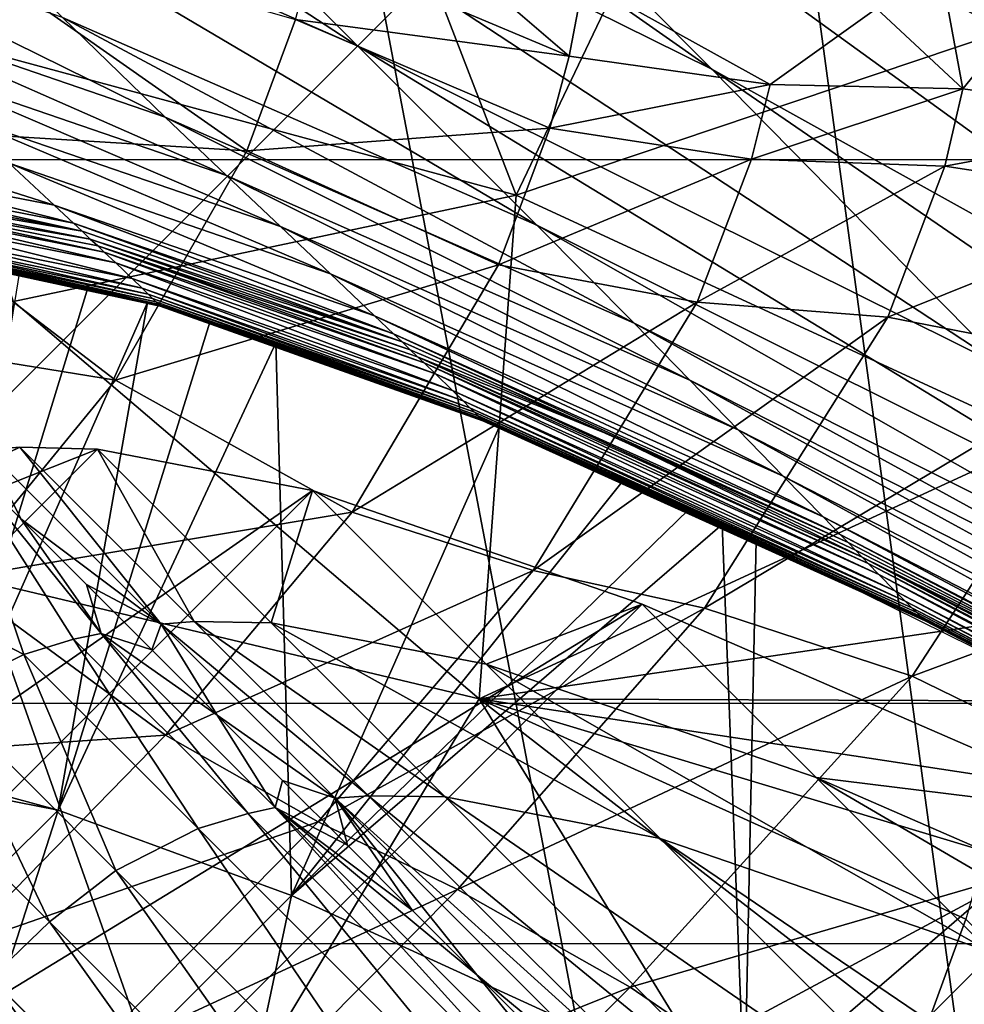
# Model space of a CAD drawing. Units: inches. Extents: x -9.9 to 14.7, y -14 to 9.9.
# Drawn here: x -8.6 to -8.5, y 8.6 to 8.8 of the extents above; entities that cross this region are included whole.
import ezdxf

# ---------------------------------------------------------------- set-up
doc = ezdxf.new("R2010")
doc.units = ezdxf.units.IN
doc.header["$MEASUREMENT"] = 0
for name, color, linetype in [('STORAGE-GLIDE', 4, 'Continuous'), ('STORAGE-LEG', 4, 'Continuous'), ('STORAGE-TOP', 4, 'Continuous')]:
    doc.layers.add(name, color=color, linetype=linetype)

msp = doc.modelspace()

# ---------------------------------------------------------------- linework, layer by layer
at = {"layer": 'STORAGE-GLIDE'}
for points in [[(-8.45981, 9.07299, 0.3937), (-8.63371, 9.10613, 0.3937), (-8.45981, 8.19443, 0.3937)], [(-8.63371, 8.16127, 0.3937), (-8.45981, 8.19443, 0.3937), (-8.63371, 9.10613, 0.3937)], [(-9.06678, 8.63369, 0), (-8.32748, 8.93992, 0), (-8.32748, 8.32749, 0)], [(-8.32748, 8.93992, 0), (-9.06678, 8.63369, 0), (-8.93994, 8.93992, 0)], [(-8.93994, 8.32745, 0), (-9.06678, 8.63369, 0), (-8.32748, 8.32749, 0)]]:
    msp.add_3dface(points, dxfattribs=at)
at = {"layer": 'STORAGE-LEG'}
for points in [[(-8.67708, 8.92846, 20.79303), (-8.58967, 8.8408, 23.1697), (-8.47487, 8.77698, 23.17101)], [(-8.67708, 8.92846, 20.79303), (-8.47487, 8.77698, 23.17101), (-8.56188, 8.86437, 20.79408)], [(-8.64412, 8.91685, 14.44895), (-8.91687, 8.64411, 14.44895), (-8.51263, 8.83857, 14.44895)], [(-8.69092, 8.8909, 23.16852), (-8.6218, 8.82173, 25.03957), (-8.52122, 8.77191, 25.04081)], [(-8.69092, 8.8909, 23.16852), (-8.52122, 8.77191, 25.04081), (-8.58967, 8.8408, 23.1697)], [(-8.54973, 8.89152, 18.08048), (-8.45002, 8.79174, 20.7951), (-8.35839, 8.71589, 20.79589)], [(-8.54973, 8.89152, 18.08048), (-8.35839, 8.71589, 20.79589), (-8.45813, 8.81547, 18.08095)], [(-8.51263, 8.83857, 14.48832), (-8.38267, 8.75768, 14.48832), (-8.41813, 8.87294, 14.48832)], [(-8.51092, 8.86822, 16.64608), (-8.45813, 8.81547, 18.08095), (-8.40001, 8.74103, 18.08126)], [(-8.51092, 8.86822, 16.64608), (-8.40001, 8.74103, 18.08126), (-8.45283, 8.79374, 16.64624)], [(-8.56188, 8.86437, 20.79408), (-8.47487, 8.77698, 23.17101), (-8.36322, 8.70474, 23.1722)], [(-8.56188, 8.86437, 20.79408), (-8.36322, 8.70474, 23.1722), (-8.45002, 8.79174, 20.7951)], [(-8.69603, 8.85411, 25.03861), (-8.64928, 8.8077, 26.28836), (-8.57562, 8.77548, 26.28932)], [(-8.69603, 8.85411, 25.03861), (-8.57562, 8.77548, 26.28932), (-8.6218, 8.82173, 25.03957)], [(-8.57923, 8.82496, 15.19711), (-8.50615, 8.84707, 15.19711), (-8.55129, 8.75253, 15.19711)], [(-8.55129, 8.75253, 15.19711), (-8.50615, 8.84707, 15.19711), (-8.47751, 8.77736, 15.19711)], [(-8.47953, 8.82046, 15.92079), (-8.47751, 8.77736, 15.19711), (-8.50615, 8.84707, 15.19711)], [(-8.58967, 8.8408, 23.1697), (-8.52122, 8.77191, 25.04081), (-8.4071, 8.70851, 25.04207)], [(-8.58967, 8.8408, 23.1697), (-8.4071, 8.70851, 25.04207), (-8.47487, 8.77698, 23.17101)], [(-8.91687, 8.64411, 14.44895), (-8.83855, 8.51258, 14.44895), (-8.51263, 8.83857, 14.44895)], [(-8.83855, 8.51258, 14.44895), (-8.46573, 8.49289, 14.44895), (-8.51263, 8.83857, 14.44895)], [(-8.38267, 8.75768, 14.44895), (-8.38267, 8.75768, 14.48832), (-8.51263, 8.83857, 14.48832)], [(-8.38267, 8.75768, 14.44895), (-8.51263, 8.83857, 14.48832), (-8.51263, 8.83857, 14.44895)], [(-8.46573, 8.49289, 14.44895), (-8.38267, 8.75768, 14.44895), (-8.51263, 8.83857, 14.44895)], [(-8.64212, 8.77713, 15.079), (-8.67186, 8.80835, 15.079), (-8.57923, 8.82496, 15.079)], [(-8.55129, 8.75253, 15.079), (-8.64212, 8.77713, 15.079), (-8.57923, 8.82496, 15.079)], [(-8.55129, 8.75253, 15.079), (-8.57923, 8.82496, 15.079), (-8.57923, 8.82496, 15.19711)], [(-8.55129, 8.75253, 15.079), (-8.57923, 8.82496, 15.19711), (-8.55129, 8.75253, 15.19711)], [(-8.6218, 8.82173, 25.03957), (-8.57562, 8.77548, 26.28932), (-8.47607, 8.726, 26.29037)], [(-8.6218, 8.82173, 25.03957), (-8.47607, 8.726, 26.29037), (-8.52122, 8.77191, 25.04081)], [(-8.64928, 8.8077, 26.28836), (-8.62108, 8.77986, 27.03208), (-8.54814, 8.74791, 27.03292)], [(-8.64928, 8.8077, 26.28836), (-8.54814, 8.74791, 27.03292), (-8.57562, 8.77548, 26.28932)], [(-8.67131, 8.79713, 27.03119), (-8.65531, 8.78171, 27.43659), (-8.60529, 8.76456, 27.43741)], [(-8.67131, 8.79713, 27.03119), (-8.60529, 8.76456, 27.43741), (-8.62108, 8.77986, 27.03208)], [(-8.59272, 8.75937, 12.18496), (-8.66482, 8.76379, 10.94347), (-8.64639, 8.79701, 10.94385)], [(-8.58521, 8.77956, 12.18567), (-8.59272, 8.75937, 12.18496), (-8.64639, 8.79701, 10.94385)], [(-8.56896, 8.79613, 12.41092), (-8.54317, 8.77394, 12.91826), (-8.58223, 8.7904, 12.1861)], [(-8.54317, 8.77394, 12.91826), (-8.56896, 8.79613, 12.41092), (-8.54095, 8.78552, 12.91924)], [(-8.54317, 8.77394, 12.91826), (-8.58521, 8.77956, 12.18567), (-8.58223, 8.7904, 12.1861)], [(-8.51224, 8.76956, 13.30948), (-8.54317, 8.77394, 12.91826), (-8.54095, 8.78552, 12.91924)], [(-8.49591, 8.78125, 13.43238), (-8.51224, 8.76956, 13.30948), (-8.54095, 8.78552, 12.91924)], [(-8.65531, 8.78171, 27.43659), (-8.64561, 8.77264, 27.67144), (-8.59582, 8.75557, 27.672)], [(-8.65531, 8.78171, 27.43659), (-8.59582, 8.75557, 27.672), (-8.60529, 8.76456, 27.43741)], [(-8.48263, 8.76891, 13.52841), (-8.51224, 8.76956, 13.30948), (-8.49591, 8.78125, 13.43238)], [(-8.48485, 8.78113, 13.50776), (-8.48263, 8.76891, 13.52841), (-8.49591, 8.78125, 13.43238)], [(-8.48263, 8.76891, 13.52841), (-8.48485, 8.78113, 13.50776), (-8.47316, 8.78056, 13.5797)], [(-8.47316, 8.78056, 13.5797), (-8.44727, 8.76406, 13.7165), (-8.48263, 8.76891, 13.52841)], [(-8.62108, 8.77986, 27.03208), (-8.60529, 8.76456, 27.43741), (-8.53318, 8.73284, 27.43799)], [(-8.62108, 8.77986, 27.03208), (-8.53318, 8.73284, 27.43799), (-8.54814, 8.74791, 27.03292)], [(-8.54613, 8.76283, 12.91734), (-8.59272, 8.75937, 12.18496), (-8.58521, 8.77956, 12.18567)], [(-8.54317, 8.77394, 12.91826), (-8.54613, 8.76283, 12.91734), (-8.58521, 8.77956, 12.18567)], [(-8.55129, 8.75253, 15.19711), (-8.47751, 8.77736, 15.19711), (-8.47028, 8.71504, 15.19711)], [(-8.64212, 8.77713, 15.079), (-8.55129, 8.75253, 15.079), (-8.62859, 8.73619, 15.079)], [(-8.57562, 8.77548, 26.28932), (-8.54814, 8.74791, 27.03292), (-8.44989, 8.69886, 27.03357)], [(-8.57562, 8.77548, 26.28932), (-8.44989, 8.69886, 27.03357), (-8.47607, 8.726, 26.29037)], [(-8.51224, 8.76956, 13.30948), (-8.54613, 8.76283, 12.91734), (-8.54317, 8.77394, 12.91826)], [(-8.64561, 8.77264, 27.67144), (-8.63713, 8.76475, 27.87557), (-8.58756, 8.74772, 27.87564)], [(-8.64561, 8.77264, 27.67144), (-8.58756, 8.74772, 27.87564), (-8.59582, 8.75557, 27.672)], [(-8.52122, 8.77191, 25.04081), (-8.47607, 8.726, 26.29037), (-8.36298, 8.66325, 26.2912)], [(-8.52122, 8.77191, 25.04081), (-8.36298, 8.66325, 26.2912), (-8.4071, 8.70851, 25.04207)], [(-8.51224, 8.76956, 13.30948), (-8.51513, 8.7581, 13.30762), (-8.54613, 8.76283, 12.91734)], [(-8.48263, 8.76891, 13.52841), (-8.51513, 8.7581, 13.30762), (-8.51224, 8.76956, 13.30948)], [(-8.48263, 8.76891, 13.52841), (-8.4854, 8.75703, 13.52497), (-8.51513, 8.7581, 13.30762)], [(-8.44727, 8.76406, 13.7165), (-8.4854, 8.75703, 13.52497), (-8.48263, 8.76891, 13.52841)], [(-8.61289, 8.72408, 12.18404), (-8.68708, 8.73615, 10.94332), (-8.66482, 8.76379, 10.94347)], [(-8.59272, 8.75937, 12.18496), (-8.61289, 8.72408, 12.18404), (-8.66482, 8.76379, 10.94347)], [(-8.66326, 8.76399, 28.06623), (-8.65652, 8.75764, 28.23264), (-8.62232, 8.75099, 28.23187)], [(-8.66326, 8.76399, 28.06623), (-8.62232, 8.75099, 28.23187), (-8.62924, 8.75745, 28.066)], [(-8.63713, 8.76475, 27.87557), (-8.62924, 8.75745, 28.066), (-8.57985, 8.74042, 28.06547)], [(-8.63713, 8.76475, 27.87557), (-8.57985, 8.74042, 28.06547), (-8.58756, 8.74772, 27.87564)], [(-8.60529, 8.76456, 27.43741), (-8.59582, 8.75557, 27.672), (-8.52457, 8.72408, 27.67218)], [(-8.60529, 8.76456, 27.43741), (-8.52457, 8.72408, 27.67218), (-8.53318, 8.73284, 27.43799)], [(-8.44727, 8.76406, 13.7165), (-8.44979, 8.75157, 13.71069), (-8.4854, 8.75703, 13.52497)], [(-8.54613, 8.76283, 12.91734), (-8.55404, 8.74184, 12.91568), (-8.59272, 8.75937, 12.18496)], [(-8.51513, 8.7581, 13.30762), (-8.55404, 8.74184, 12.91568), (-8.54613, 8.76283, 12.91734)], [(-8.55404, 8.74184, 12.91568), (-8.61289, 8.72408, 12.18404), (-8.59272, 8.75937, 12.18496)], [(-8.65652, 8.75764, 28.23264), (-8.65364, 8.75491, 28.30319), (-8.61936, 8.74822, 28.30222)], [(-8.65652, 8.75764, 28.23264), (-8.61936, 8.74822, 28.30222), (-8.62232, 8.75099, 28.23187)], [(-8.51513, 8.7581, 13.30762), (-8.52349, 8.73607, 13.30401), (-8.55404, 8.74184, 12.91568)], [(-8.4854, 8.75703, 13.52497), (-8.52349, 8.73607, 13.30401), (-8.51513, 8.7581, 13.30762)], [(-8.62924, 8.75745, 28.066), (-8.62232, 8.75099, 28.23187), (-8.57308, 8.734, 28.23081)], [(-8.62924, 8.75745, 28.066), (-8.57308, 8.734, 28.23081), (-8.57985, 8.74042, 28.06547)], [(-8.4854, 8.75703, 13.52497), (-8.49417, 8.73377, 13.51798), (-8.52349, 8.73607, 13.30401)], [(-8.44979, 8.75157, 13.71069), (-8.49417, 8.73377, 13.51798), (-8.4854, 8.75703, 13.52497)], [(-8.65364, 8.75491, 28.30319), (-8.65234, 8.75368, 28.33469), (-8.61802, 8.74699, 28.33364)], [(-8.65364, 8.75491, 28.30319), (-8.61802, 8.74699, 28.33364), (-8.61936, 8.74822, 28.30222)], [(-8.59582, 8.75557, 27.672), (-8.58756, 8.74772, 27.87564), (-8.51715, 8.71646, 27.87527)], [(-8.59582, 8.75557, 27.672), (-8.51715, 8.71646, 27.87527), (-8.52457, 8.72408, 27.67218)], [(-8.65116, 8.75257, 28.36343), (-8.61802, 8.74699, 28.33364), (-8.65234, 8.75368, 28.33469)], [(-8.65008, 8.75153, 28.38929), (-8.61678, 8.7458, 28.36233), (-8.65116, 8.75257, 28.36343)], [(-8.65116, 8.75257, 28.36343), (-8.61678, 8.7458, 28.36233), (-8.61802, 8.74699, 28.33364)], [(-8.55129, 8.75253, 15.079), (-8.55701, 8.67509, 15.079), (-8.62859, 8.73619, 15.079)], [(-8.55129, 8.75253, 15.19711), (-8.47028, 8.71504, 15.19711), (-8.55701, 8.67509, 15.19711)], [(-8.55701, 8.67509, 15.079), (-8.55129, 8.75253, 15.079), (-8.55129, 8.75253, 15.19711)], [(-8.55701, 8.67509, 15.079), (-8.55129, 8.75253, 15.19711), (-8.55701, 8.67509, 15.19711)], [(-8.44979, 8.75157, 13.71069), (-8.45892, 8.72692, 13.69853), (-8.49417, 8.73377, 13.51798)], [(-8.65008, 8.75153, 28.38929), (-8.6491, 8.75061, 28.41239), (-8.61463, 8.7438, 28.41124)], [(-8.65008, 8.75153, 28.38929), (-8.61463, 8.7438, 28.41124), (-8.61565, 8.74476, 28.38815)], [(-8.65008, 8.75153, 28.38929), (-8.61565, 8.74476, 28.38815), (-8.61678, 8.7458, 28.36233)], [(-8.6491, 8.75061, 28.41239), (-8.64744, 8.74903, 28.45106), (-8.61288, 8.74215, 28.44993)], [(-8.6491, 8.75061, 28.41239), (-8.61288, 8.74215, 28.44993), (-8.61463, 8.7438, 28.41124)], [(-8.62232, 8.75099, 28.23187), (-8.61936, 8.74822, 28.30222), (-8.57016, 8.73123, 28.30097)], [(-8.62232, 8.75099, 28.23187), (-8.57016, 8.73123, 28.30097), (-8.57308, 8.734, 28.23081)], [(-8.64744, 8.74903, 28.45106), (-8.64509, 8.74676, 28.50323), (-8.61034, 8.73972, 28.50229)], [(-8.64744, 8.74903, 28.45106), (-8.61034, 8.73972, 28.50229), (-8.61288, 8.74215, 28.44993)], [(-8.61936, 8.74822, 28.30222), (-8.61802, 8.74699, 28.33364), (-8.56884, 8.72996, 28.33232)], [(-8.61936, 8.74822, 28.30222), (-8.56884, 8.72996, 28.33232), (-8.57016, 8.73123, 28.30097)], [(-8.58756, 8.74772, 27.87564), (-8.57985, 8.74042, 28.06547), (-8.51022, 8.70931, 28.06454)], [(-8.58756, 8.74772, 27.87564), (-8.51022, 8.70931, 28.06454), (-8.51715, 8.71646, 27.87527)], [(-8.54814, 8.74791, 27.03292), (-8.53318, 8.73284, 27.43799), (-8.43641, 8.68425, 27.43811)], [(-8.54814, 8.74791, 27.03292), (-8.43641, 8.68425, 27.43811), (-8.44989, 8.69886, 27.03357)], [(-8.64509, 8.74676, 28.50323), (-8.64373, 8.74542, 28.53109), (-8.6088, 8.73823, 28.53045)], [(-8.64509, 8.74676, 28.50323), (-8.6088, 8.73823, 28.53045), (-8.61034, 8.73972, 28.50229)], [(-8.61678, 8.7458, 28.36233), (-8.56884, 8.72996, 28.33232), (-8.61802, 8.74699, 28.33364)], [(-8.61565, 8.74476, 28.38815), (-8.56761, 8.72877, 28.36095), (-8.61678, 8.7458, 28.36233)], [(-8.61678, 8.7458, 28.36233), (-8.56761, 8.72877, 28.36095), (-8.56884, 8.72996, 28.33232)], [(-8.64373, 8.74542, 28.53109), (-8.64294, 8.74465, 28.5458), (-8.60787, 8.7373, 28.54547)], [(-8.64373, 8.74542, 28.53109), (-8.60787, 8.7373, 28.54547), (-8.6088, 8.73823, 28.53045)], [(-8.64294, 8.74465, 28.5458), (-8.64238, 8.74407, 28.55688), (-8.60722, 8.73665, 28.55674)], [(-8.64294, 8.74465, 28.5458), (-8.60722, 8.73665, 28.55674), (-8.60787, 8.7373, 28.54547)], [(-8.64238, 8.74407, 28.55688), (-8.64196, 8.74369, 28.56647), (-8.60673, 8.73615, 28.56644)], [(-8.64238, 8.74407, 28.55688), (-8.60673, 8.73615, 28.56644), (-8.60722, 8.73665, 28.55674)], [(-8.61565, 8.74476, 28.38815), (-8.61463, 8.7438, 28.41124), (-8.56547, 8.72673, 28.40983)], [(-8.61565, 8.74476, 28.38815), (-8.56547, 8.72673, 28.40983), (-8.56649, 8.72769, 28.38675)], [(-8.61565, 8.74476, 28.38815), (-8.56649, 8.72769, 28.38675), (-8.56761, 8.72877, 28.36095)], [(-8.64196, 8.74369, 28.56647), (-8.64163, 8.74334, 28.57508), (-8.60636, 8.73576, 28.57507)], [(-8.64196, 8.74369, 28.56647), (-8.60636, 8.73576, 28.57507), (-8.60673, 8.73615, 28.56644)], [(-8.64163, 8.74334, 28.57508), (-8.64149, 8.74319, 28.57915), (-8.6062, 8.73561, 28.57915)], [(-8.64163, 8.74334, 28.57508), (-8.6062, 8.73561, 28.57915), (-8.60636, 8.73576, 28.57507)], [(-8.64149, 8.74319, 28.57915), (-8.64142, 8.74311, 28.58117), (-8.60612, 8.73553, 28.58117)], [(-8.64149, 8.74319, 28.57915), (-8.60612, 8.73553, 28.58117), (-8.6062, 8.73561, 28.57915)], [(-8.64142, 8.74311, 28.58117), (-8.64135, 8.74307, 28.58319), (-8.60604, 8.73546, 28.58319)], [(-8.64142, 8.74311, 28.58117), (-8.60604, 8.73546, 28.58319), (-8.60612, 8.73553, 28.58117)], [(-8.61463, 8.7438, 28.41124), (-8.61288, 8.74215, 28.44993), (-8.56369, 8.72504, 28.44856)], [(-8.61463, 8.7438, 28.41124), (-8.56369, 8.72504, 28.44856), (-8.56547, 8.72673, 28.40983)], [(-8.55404, 8.74184, 12.91568), (-8.57652, 8.70378, 12.9131), (-8.61289, 8.72408, 12.18404)], [(-8.61288, 8.74215, 28.44993), (-8.61034, 8.73972, 28.50229), (-8.56109, 8.7225, 28.50118)], [(-8.61288, 8.74215, 28.44993), (-8.56109, 8.7225, 28.50118), (-8.56369, 8.72504, 28.44856)], [(-8.52349, 8.73607, 13.30401), (-8.57652, 8.70378, 12.9131), (-8.55404, 8.74184, 12.91568)], [(-8.61711, 8.73846, 28.58306), (-8.62768, 8.7408, 28.58306), (-8.64026, 8.66298, 28.58306)], [(-8.61034, 8.73972, 28.50229), (-8.6088, 8.73823, 28.53045), (-8.55945, 8.72089, 28.52972)], [(-8.61034, 8.73972, 28.50229), (-8.55945, 8.72089, 28.52972), (-8.56109, 8.7225, 28.50118)], [(-8.57985, 8.74042, 28.06547), (-8.57308, 8.734, 28.23081), (-8.50411, 8.70305, 28.22942)], [(-8.57985, 8.74042, 28.06547), (-8.50411, 8.70305, 28.22942), (-8.51022, 8.70931, 28.06454)], [(-8.60798, 8.73603, 28.58306), (-8.61711, 8.73846, 28.58306), (-8.64026, 8.66298, 28.58306)], [(-8.6088, 8.73823, 28.53045), (-8.60787, 8.7373, 28.54547), (-8.55842, 8.71985, 28.54509)], [(-8.6088, 8.73823, 28.53045), (-8.55842, 8.71985, 28.54509), (-8.55945, 8.72089, 28.52972)], [(-8.60787, 8.7373, 28.54547), (-8.60722, 8.73665, 28.55674), (-8.55769, 8.71916, 28.55659)], [(-8.60787, 8.7373, 28.54547), (-8.55769, 8.71916, 28.55659), (-8.55842, 8.71985, 28.54509)], [(-8.60722, 8.73665, 28.55674), (-8.60673, 8.73615, 28.56644), (-8.55716, 8.71862, 28.5664)], [(-8.60722, 8.73665, 28.55674), (-8.55716, 8.71862, 28.5664), (-8.55769, 8.71916, 28.55659)], [(-8.61289, 8.72408, 12.18404), (-8.63792, 8.69355, 12.18363), (-8.68708, 8.73615, 10.94332)], [(-8.60798, 8.73603, 28.58306), (-8.64026, 8.66298, 28.58306), (-8.62173, 8.65795, 28.58306)], [(-8.63387, 8.69336, 15.079), (-8.62859, 8.73619, 15.079), (-8.55701, 8.67509, 15.079)], [(-8.60798, 8.73603, 28.58306), (-8.62173, 8.65795, 28.58306), (-8.59836, 8.73315, 28.58306)], [(-8.60673, 8.73615, 28.56644), (-8.60636, 8.73576, 28.57507), (-8.55675, 8.71819, 28.57507)], [(-8.60673, 8.73615, 28.56644), (-8.55675, 8.71819, 28.57507), (-8.55716, 8.71862, 28.5664)], [(-8.60636, 8.73576, 28.57507), (-8.6062, 8.73561, 28.57915), (-8.55658, 8.71804, 28.57915)], [(-8.60636, 8.73576, 28.57507), (-8.55658, 8.71804, 28.57915), (-8.55675, 8.71819, 28.57507)], [(-8.6062, 8.73561, 28.57915), (-8.60612, 8.73553, 28.58117), (-8.55649, 8.71793, 28.58117)], [(-8.6062, 8.73561, 28.57915), (-8.55649, 8.71793, 28.58117), (-8.55658, 8.71804, 28.57915)], [(-8.60612, 8.73553, 28.58117), (-8.60604, 8.73546, 28.58319), (-8.55641, 8.71785, 28.58319)], [(-8.60612, 8.73553, 28.58117), (-8.55641, 8.71785, 28.58319), (-8.55649, 8.71793, 28.58117)], [(-8.52349, 8.73607, 13.30401), (-8.54868, 8.69482, 13.29768), (-8.57652, 8.70378, 12.9131)], [(-8.49417, 8.73377, 13.51798), (-8.54868, 8.69482, 13.29768), (-8.52349, 8.73607, 13.30401)], [(-8.57308, 8.734, 28.23081), (-8.57016, 8.73123, 28.30097), (-8.50146, 8.70032, 28.29942)], [(-8.57308, 8.734, 28.23081), (-8.50146, 8.70032, 28.29942), (-8.50411, 8.70305, 28.22942)], [(-8.49417, 8.73377, 13.51798), (-8.52234, 8.68901, 13.50482), (-8.54868, 8.69482, 13.29768)], [(-8.45892, 8.72692, 13.69853), (-8.52234, 8.68901, 13.50482), (-8.49417, 8.73377, 13.51798)], [(-8.59836, 8.73315, 28.58306), (-8.62173, 8.65795, 28.58306), (-8.58824, 8.72984, 28.58306)], [(-8.53318, 8.73284, 27.43799), (-8.52457, 8.72408, 27.67218), (-8.42934, 8.6759, 27.67172)], [(-8.53318, 8.73284, 27.43799), (-8.42934, 8.6759, 27.67172), (-8.43641, 8.68425, 27.43811)], [(-8.57016, 8.73123, 28.30097), (-8.56884, 8.72996, 28.33232), (-8.50026, 8.69909, 28.33072)], [(-8.57016, 8.73123, 28.30097), (-8.50026, 8.69909, 28.33072), (-8.50146, 8.70032, 28.29942)], [(-8.58824, 8.72984, 28.58306), (-8.62173, 8.65795, 28.58306), (-8.58582, 8.6448, 28.58306)], [(-8.58824, 8.72984, 28.58306), (-8.58582, 8.6448, 28.58306), (-8.55391, 8.71685, 28.58306)], [(-8.56761, 8.72877, 28.36095), (-8.53608, 8.71531, 28.36017), (-8.56884, 8.72996, 28.33232)], [(-8.50026, 8.69909, 28.33072), (-8.56884, 8.72996, 28.33232), (-8.53608, 8.71531, 28.36017)], [(-8.56649, 8.72769, 28.38675), (-8.53608, 8.71531, 28.36017), (-8.56761, 8.72877, 28.36095)], [(-8.56649, 8.72769, 28.38675), (-8.56547, 8.72673, 28.40983), (-8.49717, 8.69589, 28.40821)], [(-8.56649, 8.72769, 28.38675), (-8.49717, 8.69589, 28.40821), (-8.49811, 8.69686, 28.38512)], [(-8.56649, 8.72769, 28.38675), (-8.49811, 8.69686, 28.38512), (-8.53608, 8.71531, 28.36017)], [(-8.56547, 8.72673, 28.40983), (-8.56369, 8.72504, 28.44856), (-8.49553, 8.6942, 28.44703)], [(-8.56547, 8.72673, 28.40983), (-8.49553, 8.6942, 28.44703), (-8.49717, 8.69589, 28.40821)], [(-8.45892, 8.72692, 13.69853), (-8.49039, 8.67856, 13.67466), (-8.52234, 8.68901, 13.50482)], [(-8.40917, 8.7087, 13.86759), (-8.49039, 8.67856, 13.67466), (-8.45892, 8.72692, 13.69853)], [(-8.56369, 8.72504, 28.44856), (-8.56109, 8.7225, 28.50118), (-8.49307, 8.6917, 28.49998)], [(-8.56369, 8.72504, 28.44856), (-8.49307, 8.6917, 28.49998), (-8.49553, 8.6942, 28.44703)], [(-8.57652, 8.70378, 12.9131), (-8.63792, 8.69355, 12.18363), (-8.61289, 8.72408, 12.18404)], [(-8.52457, 8.72408, 27.67218), (-8.51715, 8.71646, 27.87527), (-8.42342, 8.66871, 27.87424)], [(-8.52457, 8.72408, 27.67218), (-8.42342, 8.66871, 27.87424), (-8.42934, 8.6759, 27.67172)], [(-8.56109, 8.7225, 28.50118), (-8.55945, 8.72089, 28.52972), (-8.49148, 8.69009, 28.52894)], [(-8.56109, 8.7225, 28.50118), (-8.49148, 8.69009, 28.52894), (-8.49307, 8.6917, 28.49998)], [(-8.55945, 8.72089, 28.52972), (-8.55842, 8.71985, 28.54509), (-8.49044, 8.68905, 28.5447)], [(-8.55945, 8.72089, 28.52972), (-8.49044, 8.68905, 28.5447), (-8.49148, 8.69009, 28.52894)], [(-8.55842, 8.71985, 28.54509), (-8.55769, 8.71916, 28.55659), (-8.48971, 8.68832, 28.55644)], [(-8.55842, 8.71985, 28.54509), (-8.48971, 8.68832, 28.55644), (-8.49044, 8.68905, 28.5447)], [(-8.55769, 8.71916, 28.55659), (-8.55716, 8.71862, 28.5664), (-8.48918, 8.68778, 28.56637)], [(-8.55769, 8.71916, 28.55659), (-8.48918, 8.68778, 28.56637), (-8.48971, 8.68832, 28.55644)], [(-8.55716, 8.71862, 28.5664), (-8.55675, 8.71819, 28.57507), (-8.48877, 8.6874, 28.57508)], [(-8.55716, 8.71862, 28.5664), (-8.48877, 8.6874, 28.57508), (-8.48918, 8.68778, 28.56637)], [(-8.5348, 8.7087, 28.58306), (-8.55391, 8.71685, 28.58306), (-8.58582, 8.6448, 28.58306)], [(-8.55675, 8.71819, 28.57507), (-8.55658, 8.71804, 28.57915), (-8.4886, 8.68721, 28.57916)], [(-8.55675, 8.71819, 28.57507), (-8.4886, 8.68721, 28.57916), (-8.48877, 8.6874, 28.57508)], [(-8.55658, 8.71804, 28.57915), (-8.55649, 8.71793, 28.58117), (-8.48851, 8.68713, 28.58117)], [(-8.55658, 8.71804, 28.57915), (-8.48851, 8.68713, 28.58117), (-8.4886, 8.68721, 28.57916)], [(-8.55649, 8.71793, 28.58117), (-8.55641, 8.71785, 28.58319), (-8.48843, 8.68705, 28.58319)], [(-8.55649, 8.71793, 28.58117), (-8.48843, 8.68705, 28.58319), (-8.48851, 8.68713, 28.58117)], [(-8.49811, 8.69686, 28.38512), (-8.49914, 8.69793, 28.35933), (-8.53608, 8.71531, 28.36017)], [(-8.50026, 8.69909, 28.33072), (-8.53608, 8.71531, 28.36017), (-8.49914, 8.69793, 28.35933)], [(-8.51715, 8.71646, 27.87527), (-8.51022, 8.70931, 28.06454), (-8.41788, 8.66195, 28.06304)], [(-8.51715, 8.71646, 27.87527), (-8.41788, 8.66195, 28.06304), (-8.42342, 8.66871, 27.87424)], [(-8.6276, 8.71377, 29.29184), (-8.68569, 8.68567, 29.29184), (-8.63275, 8.71339, 29.29184)], [(-8.61569, 8.71347, 29.29184), (-8.68569, 8.68567, 29.29184), (-8.6276, 8.71377, 29.29184)], [(-8.63275, 8.71339, 29.29184), (-8.6059, 8.68655, 30.01869), (-8.6276, 8.71377, 29.29184)], [(-8.6276, 8.71377, 29.29184), (-8.6008, 8.68698, 30.01695), (-8.61569, 8.71347, 29.29184)], [(-8.6008, 8.68698, 30.01695), (-8.6276, 8.71377, 29.29184), (-8.6059, 8.68655, 30.01869)], [(-8.55701, 8.67509, 15.19711), (-8.47028, 8.71504, 15.19711), (-8.47219, 8.68748, 15.19711)], [(-8.61569, 8.71347, 29.29184), (-8.58264, 8.70712, 29.29184), (-8.71348, 8.61569, 29.29184)], [(-8.71348, 8.61569, 29.29184), (-8.68569, 8.68567, 29.29184), (-8.61569, 8.71347, 29.29184)], [(-8.66641, 8.70224, 29.29184), (-8.62702, 8.6819, 30.01475), (-8.63751, 8.71281, 29.29184)], [(-8.63275, 8.71339, 29.29184), (-8.63751, 8.71281, 29.29184), (-8.62744, 8.70274, 29.5644)], [(-8.61511, 8.68513, 30.01869), (-8.62744, 8.70274, 29.5644), (-8.63751, 8.71281, 29.29184)], [(-8.61511, 8.68513, 30.01869), (-8.63751, 8.71281, 29.29184), (-8.61935, 8.68425, 30.01694)], [(-8.62702, 8.6819, 30.01475), (-8.61935, 8.68425, 30.01694), (-8.63751, 8.71281, 29.29184)], [(-8.63275, 8.71339, 29.29184), (-8.62744, 8.70274, 29.5644), (-8.6059, 8.68655, 30.01869)], [(-8.6008, 8.68698, 30.01695), (-8.58898, 8.68674, 30.01476), (-8.61569, 8.71347, 29.29184)], [(-8.58264, 8.70712, 29.29184), (-8.61569, 8.71347, 29.29184), (-8.58898, 8.68674, 30.01476)], [(-8.51022, 8.70931, 28.06454), (-8.50411, 8.70305, 28.22942), (-8.41297, 8.65599, 28.2276)], [(-8.51022, 8.70931, 28.06454), (-8.41297, 8.65599, 28.2276), (-8.41788, 8.66195, 28.06304)], [(-8.52477, 8.7042, 28.58306), (-8.5348, 8.7087, 28.58306), (-8.58582, 8.6448, 28.58306)], [(-8.40917, 8.7087, 13.86759), (-8.44527, 8.65652, 13.82895), (-8.49039, 8.67856, 13.67466)], [(-8.71348, 8.61569, 29.29184), (-8.58264, 8.70712, 29.29184), (-8.70712, 8.58263, 29.29184)], [(-8.58264, 8.70712, 29.29184), (-8.5319, 8.68963, 29.29184), (-8.70712, 8.58263, 29.29184)], [(-8.58264, 8.70712, 29.29184), (-8.58898, 8.68674, 30.01476), (-8.55593, 8.6804, 30.01478)], [(-8.58264, 8.70712, 29.29184), (-8.55593, 8.6804, 30.01478), (-8.5319, 8.68963, 29.29184)], [(-8.57652, 8.70378, 12.9131), (-8.60522, 8.66948, 12.91153), (-8.63792, 8.69355, 12.18363)], [(-8.54868, 8.69482, 13.29768), (-8.60522, 8.66948, 12.91153), (-8.57652, 8.70378, 12.9131)], [(-8.58582, 8.6448, 28.58306), (-8.51963, 8.70189, 28.58306), (-8.52477, 8.7042, 28.58306)], [(-8.66641, 8.70224, 29.29184), (-8.63966, 8.67552, 30.01475), (-8.62702, 8.6819, 30.01475)], [(-8.61737, 8.69267, 29.83685), (-8.6059, 8.68655, 30.01869), (-8.62744, 8.70274, 29.5644)], [(-8.62744, 8.70274, 29.5644), (-8.61511, 8.68513, 30.01869), (-8.61737, 8.69267, 29.83685)], [(-8.5162, 8.61293, 28.58306), (-8.51963, 8.70189, 28.58306), (-8.58582, 8.6448, 28.58306)], [(-8.51963, 8.70189, 28.58306), (-8.5162, 8.61293, 28.58306), (-8.51441, 8.69947, 28.58306)], [(-8.50411, 8.70305, 28.22942), (-8.50146, 8.70032, 28.29942), (-8.41083, 8.65337, 28.29753)], [(-8.50411, 8.70305, 28.22942), (-8.41083, 8.65337, 28.29753), (-8.41297, 8.65599, 28.2276)], [(-8.50146, 8.70032, 28.29942), (-8.50026, 8.69909, 28.33072), (-8.40985, 8.65222, 28.32883)], [(-8.50146, 8.70032, 28.29942), (-8.40985, 8.65222, 28.32883), (-8.41083, 8.65337, 28.29753)], [(-8.51441, 8.69947, 28.58306), (-8.5162, 8.61293, 28.58306), (-8.45173, 8.66852, 28.58306)], [(-8.50026, 8.69909, 28.33072), (-8.49914, 8.69793, 28.35933), (-8.45647, 8.67636, 28.35842)], [(-8.40985, 8.65222, 28.32883), (-8.50026, 8.69909, 28.33072), (-8.45647, 8.67636, 28.35842)], [(-8.49811, 8.69686, 28.38512), (-8.45647, 8.67636, 28.35842), (-8.49914, 8.69793, 28.35933)], [(-8.49811, 8.69686, 28.38512), (-8.49717, 8.69589, 28.40821), (-8.40733, 8.64922, 28.4064)], [(-8.49811, 8.69686, 28.38512), (-8.40733, 8.64922, 28.4064), (-8.4081, 8.6501, 28.38326)], [(-8.49811, 8.69686, 28.38512), (-8.4081, 8.6501, 28.38326), (-8.40894, 8.6511, 28.35744)], [(-8.49811, 8.69686, 28.38512), (-8.40894, 8.6511, 28.35744), (-8.45647, 8.67636, 28.35842)], [(-8.49717, 8.69589, 28.40821), (-8.49553, 8.6942, 28.44703), (-8.40598, 8.64764, 28.44535)], [(-8.49717, 8.69589, 28.40821), (-8.40598, 8.64764, 28.44535), (-8.40733, 8.64922, 28.4064)], [(-8.54868, 8.69482, 13.29768), (-8.58177, 8.65614, 13.29324), (-8.60522, 8.66948, 12.91153)], [(-8.52234, 8.68901, 13.50482), (-8.58177, 8.65614, 13.29324), (-8.54868, 8.69482, 13.29768)], [(-8.49553, 8.6942, 28.44703), (-8.49307, 8.6917, 28.49998), (-8.40393, 8.64534, 28.49869)], [(-8.49553, 8.6942, 28.44703), (-8.40393, 8.64534, 28.49869), (-8.40598, 8.64764, 28.44535)], [(-8.60522, 8.66948, 12.91153), (-8.66536, 8.66537, 12.18354), (-8.63792, 8.69355, 12.18363)], [(-8.63387, 8.69336, 15.079), (-8.60127, 8.60128, 15.079), (-8.65695, 8.65695, 15.079)], [(-8.60127, 8.60128, 15.079), (-8.63387, 8.69336, 15.079), (-8.55701, 8.67509, 15.079)], [(-8.61737, 8.69267, 29.83685), (-8.60731, 8.68259, 30.10903), (-8.6059, 8.68655, 30.01869)], [(-8.61511, 8.68513, 30.01869), (-8.60731, 8.68259, 30.10903), (-8.61737, 8.69267, 29.83685)], [(-8.49307, 8.6917, 28.49998), (-8.49148, 8.69009, 28.52894), (-8.40257, 8.64388, 28.52811)], [(-8.49307, 8.6917, 28.49998), (-8.40257, 8.64388, 28.52811), (-8.40393, 8.64534, 28.49869)], [(-8.68965, 8.53188, 29.29184), (-8.70712, 8.58263, 29.29184), (-8.5319, 8.68963, 29.29184)], [(-8.68965, 8.53188, 29.29184), (-8.5319, 8.68963, 29.29184), (-8.45699, 8.65699, 29.29184)], [(-8.5319, 8.68963, 29.29184), (-8.55593, 8.6804, 30.01478), (-8.50519, 8.66295, 30.01482)], [(-8.50519, 8.66295, 30.01482), (-8.45699, 8.65699, 29.29184), (-8.5319, 8.68963, 29.29184)], [(-8.49148, 8.69009, 28.52894), (-8.49044, 8.68905, 28.5447), (-8.40166, 8.64295, 28.54428)], [(-8.49148, 8.69009, 28.52894), (-8.40166, 8.64295, 28.54428), (-8.40257, 8.64388, 28.52811)], [(-8.52234, 8.68901, 13.50482), (-8.56032, 8.64576, 13.49496), (-8.58177, 8.65614, 13.29324)], [(-8.49039, 8.67856, 13.67466), (-8.56032, 8.64576, 13.49496), (-8.52234, 8.68901, 13.50482)], [(-8.49044, 8.68905, 28.5447), (-8.48971, 8.68832, 28.55644), (-8.40102, 8.6423, 28.55628)], [(-8.49044, 8.68905, 28.5447), (-8.40102, 8.6423, 28.55628), (-8.40166, 8.64295, 28.54428)], [(-8.48971, 8.68832, 28.55644), (-8.48918, 8.68778, 28.56637), (-8.40055, 8.64184, 28.56633)], [(-8.48971, 8.68832, 28.55644), (-8.40055, 8.64184, 28.56633), (-8.40102, 8.6423, 28.55628)], [(-8.6059, 8.68655, 30.01869), (-8.60731, 8.68259, 30.10903), (-8.59727, 8.67256, 30.38082)], [(-8.6059, 8.68655, 30.01869), (-8.57398, 8.66014, 30.74293), (-8.6008, 8.68698, 30.01695)], [(-8.6059, 8.68655, 30.01869), (-8.57913, 8.65979, 30.74293), (-8.57398, 8.66014, 30.74293)], [(-8.6059, 8.68655, 30.01869), (-8.59727, 8.67256, 30.38082), (-8.57913, 8.65979, 30.74293)], [(-8.6008, 8.68698, 30.01695), (-8.57398, 8.66014, 30.74293), (-8.5622, 8.65999, 30.73945)], [(-8.6008, 8.68698, 30.01695), (-8.5622, 8.65999, 30.73945), (-8.58898, 8.68674, 30.01476)], [(-8.58898, 8.68674, 30.01476), (-8.5622, 8.65999, 30.73945), (-8.52915, 8.6536, 30.73949)], [(-8.58898, 8.68674, 30.01476), (-8.52915, 8.6536, 30.73949), (-8.55593, 8.6804, 30.01478)], [(-8.47219, 8.68748, 15.19711), (-8.47409, 8.67475, 15.19711), (-8.55701, 8.67509, 15.19711)], [(-8.48918, 8.68778, 28.56637), (-8.48877, 8.6874, 28.57508), (-8.40019, 8.64145, 28.57508)], [(-8.48918, 8.68778, 28.56637), (-8.40019, 8.64145, 28.57508), (-8.40055, 8.64184, 28.56633)], [(-8.48877, 8.6874, 28.57508), (-8.4886, 8.68721, 28.57916), (-8.40004, 8.6413, 28.57916)], [(-8.48877, 8.6874, 28.57508), (-8.40004, 8.6413, 28.57916), (-8.40019, 8.64145, 28.57508)], [(-8.4886, 8.68721, 28.57916), (-8.48851, 8.68713, 28.58117), (-8.39997, 8.64126, 28.58117)], [(-8.4886, 8.68721, 28.57916), (-8.39997, 8.64126, 28.58117), (-8.40004, 8.6413, 28.57916)], [(-8.48851, 8.68713, 28.58117), (-8.48843, 8.68705, 28.58319), (-8.3999, 8.64118, 28.58319)], [(-8.48851, 8.68713, 28.58117), (-8.3999, 8.64118, 28.58319), (-8.39997, 8.64126, 28.58117)], [(-8.59251, 8.65741, 30.74293), (-8.61511, 8.68513, 30.01869), (-8.61935, 8.68425, 30.01694)], [(-8.59251, 8.65741, 30.74293), (-8.58834, 8.65837, 30.74293), (-8.61511, 8.68513, 30.01869)], [(-8.61511, 8.68513, 30.01869), (-8.59727, 8.67256, 30.38082), (-8.60731, 8.68259, 30.10903)], [(-8.61511, 8.68513, 30.01869), (-8.58834, 8.65837, 30.74293), (-8.59727, 8.67256, 30.38082)], [(-8.60022, 8.6551, 30.73944), (-8.61935, 8.68425, 30.01694), (-8.62702, 8.6819, 30.01475)], [(-8.60022, 8.6551, 30.73944), (-8.59251, 8.65741, 30.74293), (-8.61935, 8.68425, 30.01694)], [(-8.61284, 8.64868, 30.73943), (-8.62702, 8.6819, 30.01475), (-8.63966, 8.67552, 30.01475)], [(-8.61284, 8.64868, 30.73943), (-8.60022, 8.6551, 30.73944), (-8.62702, 8.6819, 30.01475)], [(-8.55593, 8.6804, 30.01478), (-8.52915, 8.6536, 30.73949), (-8.47841, 8.63615, 30.73957)], [(-8.55593, 8.6804, 30.01478), (-8.47841, 8.63615, 30.73957), (-8.50519, 8.66295, 30.01482)], [(-8.49039, 8.67856, 13.67466), (-8.53377, 8.63069, 13.65627), (-8.56032, 8.64576, 13.49496)], [(-8.44527, 8.65652, 13.82895), (-8.53377, 8.63069, 13.65627), (-8.49039, 8.67856, 13.67466)], [(-8.62306, 8.64076, 30.73943), (-8.63966, 8.67552, 30.01475), (-8.6499, 8.6676, 30.01475)], [(-8.62306, 8.64076, 30.73943), (-8.61284, 8.64868, 30.73943), (-8.63966, 8.67552, 30.01475)], [(-8.60127, 8.60128, 15.19711), (-8.55701, 8.67509, 15.19711), (-8.50565, 8.59147, 15.19711)], [(-8.60127, 8.60128, 15.13805), (-8.60127, 8.60128, 15.079), (-8.55701, 8.67509, 15.079)], [(-8.55701, 8.67509, 15.079), (-8.55701, 8.67509, 15.19711), (-8.60127, 8.60128, 15.19711)], [(-8.55701, 8.67509, 15.079), (-8.60127, 8.60128, 15.19711), (-8.60127, 8.60128, 15.13805)], [(-8.50565, 8.59147, 15.19711), (-8.55701, 8.67509, 15.19711), (-8.48903, 8.62235, 15.19711)], [(-8.47915, 8.6516, 15.19711), (-8.55701, 8.67509, 15.19711), (-8.47645, 8.66279, 15.19711)], [(-8.47645, 8.66279, 15.19711), (-8.55701, 8.67509, 15.19711), (-8.47409, 8.67475, 15.19711)], [(-8.48216, 8.64118, 15.19711), (-8.55701, 8.67509, 15.19711), (-8.47915, 8.6516, 15.19711)], [(-8.55701, 8.67509, 15.19711), (-8.48216, 8.64118, 15.19711), (-8.48903, 8.62235, 15.19711)], [(-8.58724, 8.66252, 30.65207), (-8.57913, 8.65979, 30.74293), (-8.59727, 8.67256, 30.38082)], [(-8.58834, 8.65837, 30.74293), (-8.58724, 8.66252, 30.65207), (-8.59727, 8.67256, 30.38082)], [(-8.60522, 8.66948, 12.91153), (-8.637, 8.63699, 12.91101), (-8.66536, 8.66537, 12.18354)], [(-8.58177, 8.65614, 13.29324), (-8.637, 8.63699, 12.91101), (-8.60522, 8.66948, 12.91153)], [(-8.5162, 8.61293, 28.58306), (-8.44824, 8.57775, 28.58306), (-8.45173, 8.66852, 28.58306)], [(-8.63208, 8.63207, 30.73943), (-8.62306, 8.64076, 30.73943), (-8.6499, 8.6676, 30.01475)], [(-8.6593, 8.66533, 28.56337), (-8.64026, 8.66298, 28.54369), (-8.62173, 8.65795, 28.54369)], [(-8.6593, 8.66533, 28.56337), (-8.62173, 8.65795, 28.58306), (-8.64026, 8.66298, 28.58306)], [(-8.62173, 8.65795, 28.58306), (-8.6593, 8.66533, 28.56337), (-8.62173, 8.65795, 28.54369)], [(-8.65802, 8.62188, 28.54369), (-8.62173, 8.65795, 28.54369), (-8.64026, 8.66298, 28.54369)], [(-8.57724, 8.65253, 30.92264), (-8.58724, 8.66252, 30.65207), (-8.58834, 8.65837, 30.74293)], [(-8.57724, 8.65253, 30.92264), (-8.57913, 8.65979, 30.74293), (-8.58724, 8.66252, 30.65207)], [(-8.50519, 8.66295, 30.01482), (-8.47841, 8.63615, 30.73957), (-8.40351, 8.60351, 30.73973)], [(-8.50519, 8.66295, 30.01482), (-8.40351, 8.60351, 30.73973), (-8.43028, 8.6303, 30.0149)], [(-8.45699, 8.65699, 29.29184), (-8.50519, 8.66295, 30.01482), (-8.43028, 8.6303, 30.0149)], [(-8.57913, 8.65979, 30.74293), (-8.52112, 8.60727, 32.17299), (-8.57398, 8.66014, 30.74293)], [(-8.57913, 8.65979, 30.74293), (-8.52627, 8.60693, 32.17299), (-8.52112, 8.60727, 32.17299)], [(-8.57913, 8.65979, 30.74293), (-8.55734, 8.63261, 31.46118), (-8.52627, 8.60693, 32.17299)], [(-8.55734, 8.63261, 31.46118), (-8.57913, 8.65979, 30.74293), (-8.56727, 8.64257, 31.19239)], [(-8.57724, 8.65253, 30.92264), (-8.56727, 8.64257, 31.19239), (-8.57913, 8.65979, 30.74293)], [(-8.57398, 8.66014, 30.74293), (-8.52112, 8.60727, 32.17299), (-8.50922, 8.607, 32.17301)], [(-8.57398, 8.66014, 30.74293), (-8.50922, 8.607, 32.17301), (-8.5622, 8.65999, 30.73945)], [(-8.5622, 8.65999, 30.73945), (-8.50922, 8.607, 32.17301), (-8.47618, 8.60066, 32.17308)], [(-8.5622, 8.65999, 30.73945), (-8.47618, 8.60066, 32.17308), (-8.52915, 8.6536, 30.73949)], [(-8.65802, 8.62188, 28.54369), (-8.64488, 8.58594, 28.54369), (-8.62173, 8.65795, 28.54369)], [(-8.64488, 8.58594, 28.54369), (-8.58582, 8.6448, 28.54369), (-8.62173, 8.65795, 28.54369)], [(-8.58582, 8.6448, 28.54369), (-8.58582, 8.6448, 28.58306), (-8.62173, 8.65795, 28.58306)], [(-8.58582, 8.6448, 28.54369), (-8.62173, 8.65795, 28.58306), (-8.62173, 8.65795, 28.54369)], [(-8.53964, 8.60454, 32.17298), (-8.58834, 8.65837, 30.74293), (-8.59251, 8.65741, 30.74293)], [(-8.53964, 8.60454, 32.17298), (-8.53547, 8.60551, 32.17298), (-8.58834, 8.65837, 30.74293)], [(-8.56727, 8.64257, 31.19239), (-8.58834, 8.65837, 30.74293), (-8.55734, 8.63261, 31.46118)], [(-8.56727, 8.64257, 31.19239), (-8.57724, 8.65253, 30.92264), (-8.58834, 8.65837, 30.74293)], [(-8.55734, 8.63261, 31.46118), (-8.58834, 8.65837, 30.74293), (-8.53547, 8.60551, 32.17298)], [(-8.68965, 8.53188, 29.29184), (-8.45699, 8.65699, 29.29184), (-8.65701, 8.45698, 29.29184)], [(-8.67511, 8.55698, 15.079), (-8.65695, 8.65695, 15.079), (-8.60127, 8.60128, 15.079)], [(-8.45699, 8.65699, 29.29184), (-8.3551, 8.60658, 29.29184), (-8.65701, 8.45698, 29.29184)], [(-8.58177, 8.65614, 13.29324), (-8.61867, 8.61865, 13.29156), (-8.637, 8.63699, 12.91101)], [(-8.56032, 8.64576, 13.49496), (-8.61867, 8.61865, 13.29156), (-8.58177, 8.65614, 13.29324)], [(-8.54721, 8.60212, 32.17297), (-8.59251, 8.65741, 30.74293), (-8.60022, 8.6551, 30.73944)], [(-8.54721, 8.60212, 32.17297), (-8.53964, 8.60454, 32.17298), (-8.59251, 8.65741, 30.74293)], [(-8.44527, 8.65652, 13.82895), (-8.49562, 8.60462, 13.79954), (-8.53377, 8.63069, 13.65627)], [(-8.37909, 8.61562, 13.96183), (-8.49562, 8.60462, 13.79954), (-8.44527, 8.65652, 13.82895)], [(-8.55979, 8.59562, 32.17297), (-8.60022, 8.6551, 30.73944), (-8.61284, 8.64868, 30.73943)], [(-8.55979, 8.59562, 32.17297), (-8.54721, 8.60212, 32.17297), (-8.60022, 8.6551, 30.73944)], [(-8.52915, 8.6536, 30.73949), (-8.47618, 8.60066, 32.17308), (-8.42543, 8.58317, 32.17325)], [(-8.52915, 8.6536, 30.73949), (-8.42543, 8.58317, 32.17325), (-8.47841, 8.63615, 30.73957)], [(-8.56998, 8.58767, 32.17297), (-8.61284, 8.64868, 30.73943), (-8.62306, 8.64076, 30.73943)], [(-8.56998, 8.58767, 32.17297), (-8.55979, 8.59562, 32.17297), (-8.61284, 8.64868, 30.73943)], [(-8.56032, 8.64576, 13.49496), (-8.60287, 8.60285, 13.49106), (-8.61867, 8.61865, 13.29156)], [(-8.53377, 8.63069, 13.65627), (-8.60287, 8.60285, 13.49106), (-8.56032, 8.64576, 13.49496)], [(-8.58582, 8.6448, 28.54369), (-8.64488, 8.58594, 28.54369), (-8.61303, 8.51635, 28.54369)], [(-8.58582, 8.6448, 28.54369), (-8.61303, 8.51635, 28.54369), (-8.5162, 8.61293, 28.54369)], [(-8.5162, 8.61293, 28.54369), (-8.5162, 8.61293, 28.58306), (-8.58582, 8.6448, 28.58306)], [(-8.5162, 8.61293, 28.54369), (-8.58582, 8.6448, 28.58306), (-8.58582, 8.6448, 28.54369)], [(-8.48903, 8.62235, 15.19711), (-8.48216, 8.64118, 15.19711), (-8.4554, 8.61443, 15.92306)], [(-8.57898, 8.57898, 32.17297), (-8.62306, 8.64076, 30.73943), (-8.63208, 8.63207, 30.73943)], [(-8.57898, 8.57898, 32.17297), (-8.56998, 8.58767, 32.17297), (-8.62306, 8.64076, 30.73943)], [(-8.61867, 8.61865, 13.29156), (-8.66948, 8.6052, 12.91153), (-8.637, 8.63699, 12.91101)], [(-8.58768, 8.56998, 32.17297), (-8.63208, 8.63207, 30.73943), (-8.64077, 8.62304, 30.73943)], [(-8.58768, 8.56998, 32.17297), (-8.57898, 8.57898, 32.17297), (-8.63208, 8.63207, 30.73943)], [(-8.54744, 8.62273, 31.72888), (-8.52627, 8.60693, 32.17299), (-8.55734, 8.63261, 31.46118)], [(-8.53547, 8.60551, 32.17298), (-8.54744, 8.62273, 31.72888), (-8.55734, 8.63261, 31.46118)], [(-8.53377, 8.63069, 13.65627), (-8.58236, 8.58236, 13.64889), (-8.60287, 8.60285, 13.49106)], [(-8.49562, 8.60462, 13.79954), (-8.58236, 8.58236, 13.64889), (-8.53377, 8.63069, 13.65627)]]:
    msp.add_3dface(points, dxfattribs=at)
at = {"layer": 'STORAGE-TOP'}
for points in [[(9.84256, 9.73097, 0.39373), (-9.85186, 9.73097, 0.39373), (-9.85186, -9.73097, 0.39373), (9.84256, -9.73097, 0.39373)], [(-9.81474, -9.69405, 1.1024), (-9.81474, 9.69405, 1.1024), (9.80544, 9.69405, 1.1024), (9.80544, -9.69405, 1.1024)], [(9.31426, 9.20267, 14.48843), (-9.32356, 9.20267, 14.48843), (-9.32356, -9.20267, 14.48843), (9.31426, -9.20267, 14.48843)], [(-9.28644, -9.16575, 15.1971), (-9.28644, 9.16575, 15.1971), (9.27714, 9.16575, 15.1971), (9.27714, -9.16575, 15.1971)], [(8.62801, 8.75805, 29.2918), (8.6649, 8.79516, 28.58313), (-8.6742, 8.79516, 28.58313), (-8.63731, 8.75805, 29.2918)], [(8.78596, 8.67437, 28.58313), (-8.79526, 8.67437, 28.58313), (-8.79526, -8.67437, 28.58313), (8.78596, -8.67437, 28.58313)], [(-8.75814, -8.63745, 29.2918), (-8.75814, 8.63745, 29.2918), (8.74884, 8.63745, 29.2918), (8.74884, -8.63745, 29.2918)]]:
    msp.add_3dface(points, dxfattribs=at)
for points, invisible_edges in [([(-8.74206, 8.77575, 28.58313), (8.73276, 8.77575, 28.58313), (8.71161, 8.7868, 28.58313), (-8.72091, 8.7868, 28.58313)], 5), ([(8.75137, 8.76058, 28.58313), (-8.76067, 8.76058, 28.58313), (-8.74206, 8.77575, 28.58313), (8.73276, 8.77575, 28.58313)], 5), ([(-8.77574, 8.74212, 28.58313), (8.76644, 8.74212, 28.58313), (8.75137, 8.76058, 28.58313), (-8.76067, 8.76058, 28.58313)], 5), ([(8.65182, 8.7561, 29.2918), (-8.66112, 8.7561, 29.2918), (-8.63731, 8.75805, 29.2918), (8.62801, 8.75805, 29.2918)], 1), ([(-8.68387, 8.74957, 29.2918), (8.67457, 8.74957, 29.2918), (8.65182, 8.7561, 29.2918), (-8.66112, 8.7561, 29.2918)], 5), ([(8.69568, 8.73858, 29.2918), (-8.70498, 8.73858, 29.2918), (-8.68387, 8.74957, 29.2918), (8.67457, 8.74957, 29.2918)], 5), ([(8.77749, 8.72097, 28.58313), (-8.78679, 8.72097, 28.58313), (-8.77574, 8.74212, 28.58313), (8.76644, 8.74212, 28.58313)], 5), ([(-8.72356, 8.72344, 29.2918), (8.71426, 8.72344, 29.2918), (8.69568, 8.73858, 29.2918), (-8.70498, 8.73858, 29.2918)], 5), ([(8.72924, 8.70507, 29.2918), (-8.73854, 8.70507, 29.2918), (-8.72356, 8.72344, 29.2918), (8.71426, 8.72344, 29.2918)], 5), ([(-8.79339, 8.69805, 28.58313), (8.78409, 8.69805, 28.58313), (8.77749, 8.72097, 28.58313), (-8.78679, 8.72097, 28.58313)], 5), ([(-8.74961, 8.68395, 29.2918), (8.74031, 8.68395, 29.2918), (8.72924, 8.70507, 29.2918), (-8.73854, 8.70507, 29.2918)], 5), ([(8.78596, 8.67437, 28.58313), (-8.79526, 8.67437, 28.58313), (-8.79339, 8.69805, 28.58313), (8.78409, 8.69805, 28.58313)], 5), ([(8.7469, 8.66113, 29.2918), (-8.7562, 8.66113, 29.2918), (-8.74961, 8.68395, 29.2918), (8.74031, 8.68395, 29.2918)], 5), ([(-8.75814, 8.63745, 29.2918), (8.74884, 8.63745, 29.2918), (8.7469, 8.66113, 29.2918), (-8.7562, 8.66113, 29.2918)], 5)]:
    msp.add_3dface(points, dxfattribs=dict(at, invisible_edges=invisible_edges))

doc.saveas('drawing.dxf')
